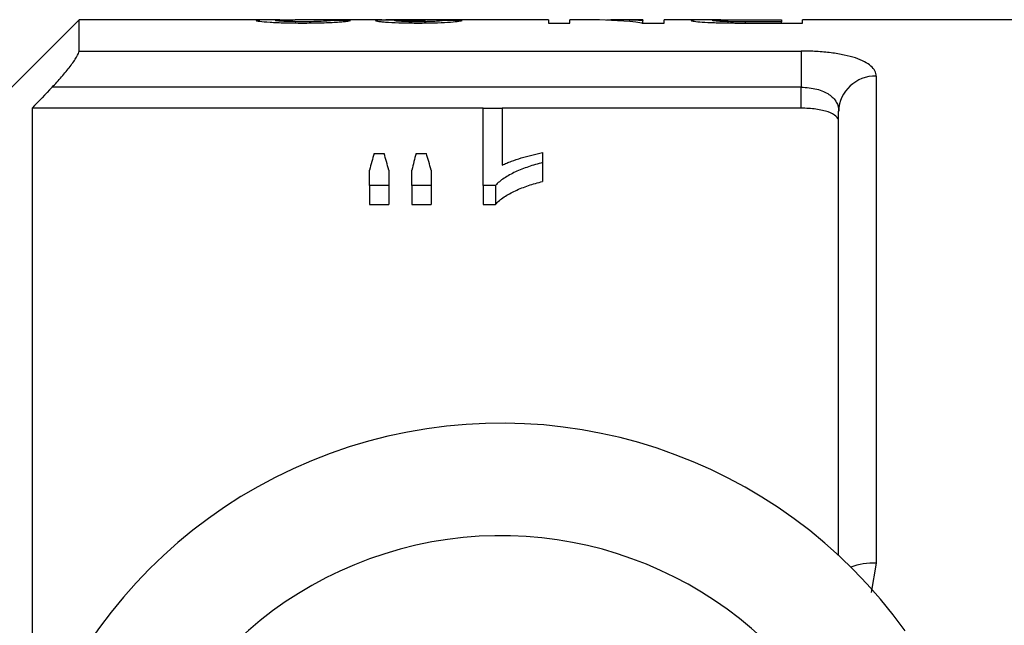
# Model space of a CAD drawing. Units: millimetres. Extents: x 133 to 274, y 87 to 269.
# Drawn here: x 161 to 187, y 119 to 135 of the extents above; entities that cross this region are included whole.
import ezdxf

# ---------------------------------------------------------------- set-up
doc = ezdxf.new("R2010")
doc.units = ezdxf.units.MM

msp = doc.modelspace()

# ---------------------------------------------------------------- linework, layer by layer
at = {"color": 7, "linetype": 'Continuous', "lineweight": 25}
for p, q in [((162.685, 134.69), (159.521, 131.526)), ((167.758, 134.69), (162.685, 134.69)), ((162.685, 133.859), (162.685, 134.69)), ((170.754, 134.69), (168.445, 134.69)), ((175.204, 134.69), (171.966, 134.69)), ((175.204, 134.69), (175.204, 134.607)), ((176.401, 134.69), (175.768, 134.69)), ((175.768, 134.607), (175.768, 134.69)), ((177.717, 134.69), (177.085, 134.69)), ((177.717, 134.69), (177.717, 134.67)), ((177.717, 134.607), (177.717, 134.67)), ((179.321, 134.69), (178.281, 134.69)), ((178.281, 134.607), (178.281, 134.69)), ((180.445, 134.69), (181.409, 134.69)), ((181.409, 134.69), (181.409, 134.641)), ((191.535, 134.69), (181.973, 134.69)), ((181.973, 134.607), (181.973, 134.69)), ((175.204, 134.607), (175.768, 134.607)), ((177.685, 134.607), (178.281, 134.607)), ((179.993, 134.609), (179.993, 134.643)), ((181.409, 134.641), (180.454, 134.641)), ((180.504, 134.607), (181.973, 134.607)), ((181.409, 134.607), (181.409, 134.641)), ((162.685, 133.859), (181.935, 133.859)), ((181.935, 133.859), (181.935, 132.894)), ((183.935, 133.191), (183.935, 120.211)), ((181.935, 132.894), (161.966, 132.894)), ((181.935, 132.336), (181.935, 132.894)), ((161.435, 132.336), (161.435, 115.085)), ((173.454, 132.336), (161.435, 132.336)), ((173.454, 132.338), (173.967, 132.338)), ((173.454, 130.272), (173.454, 132.338)), ((173.967, 132.338), (173.967, 130.817)), ((181.935, 132.336), (173.967, 132.336)), ((182.935, 120.414), (182.935, 132.254)), ((170.549, 131.131), (170.819, 131.131)), ((171.669, 131.131), (171.945, 131.131)), ((175.044, 131.151), (175.044, 130.885)), ((175.044, 130.885), (175.044, 130.385)), ((170.429, 130.272), (170.429, 130.688)), ((170.942, 130.688), (170.942, 130.272)), ((171.557, 130.272), (171.557, 130.688)), ((172.07, 130.688), (172.07, 130.272)), ((170.942, 130.272), (170.429, 130.272)), ((170.429, 130.272), (170.429, 129.772)), ((170.942, 130.272), (170.942, 129.772)), ((172.07, 130.272), (171.557, 130.272)), ((171.557, 130.272), (171.557, 129.772)), ((172.07, 130.272), (172.07, 129.772)), ((173.785, 130.272), (173.454, 130.272)), ((173.454, 130.272), (173.454, 129.772)), ((173.785, 130.272), (173.785, 129.772)), ((170.429, 129.772), (170.942, 129.772)), ((171.557, 129.772), (172.07, 129.772)), ((173.454, 129.772), (173.785, 129.772))]:
    msp.add_line(p, q, dxfattribs=at)
at = {"color": 8, "linetype": 'Continuous', "lineweight": 25}
for p, q in [((180.454, 134.607), (180.454, 134.641)), ((183.935, 120.211), (183.802, 119.428))]:
    msp.add_line(p, q, dxfattribs=at)
at = {"color": 7, "linetype": 'Continuous', "lineweight": 25}
for centre, radius, start, end in [((183.905, 132.222), 0.97, 88.2138, 178.0947), ((173.935, 110.69), 13.25, 35.599, 324.401), ((173.935, 110.69), 10.25, 30.3921, 329.6079)]:
    msp.add_arc(centre, radius, start, end, dxfattribs=at)
at = {"color": 8, "linetype": 'Continuous', "lineweight": 25}
msp.add_arc((183.901, 118.188), 2.023, 89.0476, 108.5667, dxfattribs=at)
at = {"color": 7, "linetype": 'Continuous', "lineweight": 25}
for centre, major_axis, ratio, start_param, end_param in [((161.204, 110.69), (240, 0), 0.1, 1.534464, 1.536602), ((171.966, 110.69), (0, 24), 0.114583, 0, 0.014958), ((163.153, 110.69), (240, 0), 0.1, 1.530187, 1.532325), ((176.401, 110.69), (0, 24), 0.642148, 6.199755, 6.283185), ((177.085, 110.69), (0, 24), 0.642148, 6.242141, 6.305377), ((172.255, 111.19), (0, 22.75), 0.155763, 0.502186, 0.541312), ((169.079, 111.19), (0, 22.75), 0.158879, 5.741873, 5.780999), ((173.261, 111.19), (0, 22.75), 0.145379, 0.502186, 0.541312), ((170.171, 111.19), (0, 22.75), 0.161994, 5.741873, 5.780999)]:
    msp.add_ellipse(centre, major_axis=major_axis, ratio=ratio, start_param=start_param, end_param=end_param, dxfattribs=at)
for points, knots in [([(168.128, 134.687), (168.008, 134.688), (167.764, 134.691), (167.471, 134.689), (167.43, 134.678), (167.409, 134.673)], [0, 0, 0, 0, 0.3321147, 0.6723639, 1, 1, 1, 1]), ([(167.409, 134.673), (167.411, 134.67), (167.416, 134.667), (167.446, 134.66), (167.469, 134.656), (167.565, 134.644), (167.661, 134.636), (167.892, 134.621), (168.032, 134.615), (168.254, 134.61), (168.331, 134.609), (168.485, 134.607), (168.562, 134.607), (168.64, 134.607)], [0, 0, 0, 0, 0.125, 0.125, 0.25, 0.25, 0.5, 0.5, 0.75, 0.75, 0.875, 0.875, 1, 1, 1, 1]), ([(167.922, 134.673), (167.936, 134.677), (167.969, 134.685), (168.18, 134.689), (168.362, 134.689), (168.445, 134.689)], [0, 0, 0, 0, 0.284111, 0.671911, 1, 1, 1, 1]), ([(168.651, 134.641), (168.56, 134.641), (168.471, 134.641), (168.34, 134.644), (168.298, 134.645), (168.219, 134.648), (168.181, 134.649), (168.077, 134.654), (168.018, 134.658), (167.96, 134.664), (167.945, 134.666), (167.927, 134.67), (167.923, 134.672), (167.922, 134.673)], [0, 0, 0, 0, 0.25, 0.25, 0.375, 0.375, 0.5, 0.5, 0.75, 0.75, 0.875, 0.875, 1, 1, 1, 1]), ([(168.64, 134.607), (168.72, 134.607), (168.799, 134.607), (168.956, 134.609), (169.034, 134.61), (169.263, 134.615), (169.409, 134.621), (169.591, 134.632), (169.645, 134.636), (169.739, 134.644), (169.778, 134.649), (169.841, 134.657), (169.866, 134.661), (169.902, 134.668), (169.913, 134.671), (169.922, 134.674)], [0, 0, 0, 0, 0.125, 0.125, 0.25, 0.25, 0.5, 0.5, 0.625, 0.625, 0.75, 0.75, 0.875, 0.875, 1, 1, 1, 1]), ([(169.409, 134.676), (169.408, 134.674), (169.405, 134.672), (169.39, 134.669), (169.378, 134.667), (169.343, 134.662), (169.322, 134.66), (169.267, 134.656), (169.234, 134.654), (169.126, 134.648), (169.037, 134.645), (168.85, 134.641), (168.75, 134.641), (168.651, 134.641)], [0, 0, 0, 0, 0.125, 0.125, 0.25, 0.25, 0.375, 0.375, 0.5, 0.5, 0.75, 0.75, 1, 1, 1, 1]), ([(171.134, 134.689), (171.058, 134.689), (170.983, 134.689), (170.85, 134.687), (170.788, 134.686), (170.69, 134.683), (170.652, 134.681), (170.613, 134.678), (170.604, 134.676), (170.592, 134.673), (170.591, 134.672), (170.589, 134.67)], [0, 0, 0, 0, 0.25, 0.25, 0.5, 0.5, 0.75, 0.75, 0.875, 0.875, 1, 1, 1, 1]), ([(170.589, 134.67), (170.592, 134.667), (170.596, 134.664), (170.627, 134.657), (170.651, 134.653), (170.711, 134.646), (170.747, 134.642), (170.832, 134.635), (170.882, 134.631), (171.045, 134.621), (171.173, 134.616), (171.374, 134.61), (171.442, 134.609), (171.584, 134.607), (171.655, 134.607), (171.727, 134.607)], [0, 0, 0, 0, 0.125, 0.125, 0.25, 0.25, 0.375, 0.375, 0.5, 0.5, 0.75, 0.75, 0.875, 0.875, 1, 1, 1, 1]), ([(170.754, 134.69), (170.789, 134.69), (170.897, 134.69), (171.039, 134.69), (171.134, 134.689)], [0, 0, 0, 0, 0.326972, 1, 1, 1, 1]), ([(171.102, 134.671), (171.102, 134.672), (171.105, 134.674), (171.122, 134.677), (171.136, 134.678), (171.175, 134.681), (171.199, 134.682), (171.261, 134.684), (171.296, 134.684), (171.411, 134.686), (171.494, 134.686), (171.625, 134.687), (171.67, 134.687), (171.76, 134.687), (171.806, 134.687), (171.852, 134.687)], [0, 0, 0, 0, 0.125, 0.125, 0.25, 0.25, 0.375, 0.375, 0.5, 0.5, 0.75, 0.75, 0.875, 0.875, 1, 1, 1, 1]), ([(171.711, 134.641), (171.632, 134.641), (171.555, 134.641), (171.407, 134.644), (171.339, 134.647), (171.223, 134.653), (171.176, 134.657), (171.13, 134.662), (171.119, 134.664), (171.104, 134.667), (171.102, 134.669), (171.102, 134.671)], [0, 0, 0, 0, 0.25, 0.25, 0.5, 0.5, 0.75, 0.75, 0.875, 0.875, 1, 1, 1, 1]), ([(171.646, 134.69), (171.552, 134.69), (171.38, 134.69), (171.203, 134.69), (171.143, 134.689), (171.134, 134.689)], [0, 0, 0, 0, 0.509361, 0.926374, 1, 1, 1, 1]), ([(171.978, 134.69), (171.924, 134.69), (171.869, 134.69), (171.758, 134.69), (171.703, 134.69), (171.646, 134.69)], [0, 0, 0, 0, 0.5, 0.5, 1, 1, 1, 1]), ([(172.384, 134.672), (172.376, 134.671), (172.368, 134.669), (172.346, 134.665), (172.331, 134.664), (172.281, 134.658), (172.234, 134.654), (172.111, 134.648), (172.038, 134.645), (171.919, 134.642), (171.879, 134.642), (171.795, 134.641), (171.753, 134.641), (171.711, 134.641)], [0, 0, 0, 0, 0.125, 0.125, 0.25, 0.25, 0.5, 0.5, 0.75, 0.75, 0.875, 0.875, 1, 1, 1, 1]), ([(171.727, 134.607), (171.798, 134.607), (171.869, 134.607), (172.009, 134.609), (172.078, 134.61), (172.281, 134.616), (172.405, 134.621), (172.618, 134.635), (172.703, 134.643), (172.798, 134.654), (172.825, 134.657), (172.867, 134.664), (172.882, 134.667), (172.896, 134.67)], [0, 0, 0, 0, 0.125, 0.125, 0.25, 0.25, 0.5, 0.5, 0.75, 0.75, 0.875, 0.875, 1, 1, 1, 1]), ([(171.852, 134.687), (171.858, 134.687), (171.864, 134.687), (171.87, 134.687), (171.876, 134.687), (171.882, 134.687), (171.889, 134.687), (171.901, 134.687), (171.913, 134.687), (171.925, 134.687)], [0, 0, 0, 0, 0.00001849471, 0.00001849471, 0.00001849471, 0.0000369921, 0.0000369921, 0.0000369921, 0.0000739588, 0.0000739588, 0.0000739588, 0.0000739588]), ([(179.798, 134.688), (179.698, 134.689), (179.485, 134.689), (179.223, 134.69), (179.033, 134.688), (179.011, 134.679), (178.999, 134.675)], [0, 0, 0, 0, 0.2080709, 0.4408434, 0.7083571, 1, 1, 1, 1]), ([(178.999, 134.675), (179.001, 134.673), (179.003, 134.67), (179.022, 134.664), (179.036, 134.661), (179.096, 134.652), (179.155, 134.644), (179.315, 134.63), (179.418, 134.624), (179.593, 134.617), (179.654, 134.615), (179.78, 134.612), (179.846, 134.611), (179.911, 134.61)], [0, 0, 0, 0, 0.125, 0.125, 0.25, 0.25, 0.5, 0.5, 0.75, 0.75, 0.875, 0.875, 1, 1, 1, 1]), ([(179.563, 134.676), (179.564, 134.677), (179.567, 134.679), (179.584, 134.682), (179.599, 134.683), (179.659, 134.687), (179.725, 134.688), (179.902, 134.689), (180.009, 134.69), (180.225, 134.69), (180.335, 134.69), (180.445, 134.69)], [0, 0, 0, 0, 0.125, 0.125, 0.25, 0.25, 0.5, 0.5, 0.75, 0.75, 1, 1, 1, 1]), ([(179.993, 134.643), (179.96, 134.644), (179.926, 134.644), (179.863, 134.646), (179.834, 134.648), (179.751, 134.651), (179.705, 134.655), (179.63, 134.661), (179.604, 134.664), (179.57, 134.67), (179.565, 134.673), (179.563, 134.676)], [0, 0, 0, 0, 0.125, 0.125, 0.25, 0.25, 0.5, 0.5, 0.75, 0.75, 1, 1, 1, 1]), ([(179.911, 134.61), (179.96, 134.609), (180.009, 134.608), (180.058, 134.608), (180.108, 134.608), (180.157, 134.607), (180.207, 134.607), (180.306, 134.607), (180.405, 134.607), (180.504, 134.607)], [0, 0, 0, 0, 0.0001488869, 0.0001488869, 0.0001488869, 0.0002977245, 0.0002977245, 0.0002977245, 0.0005946746, 0.0005946746, 0.0005946746, 0.0005946746]), ([(180.454, 134.641), (180.377, 134.641), (180.3, 134.641), (180.145, 134.641), (180.069, 134.642), (179.993, 134.643)], [0, 0, 0, 0, 0.5, 0.5, 1, 1, 1, 1]), ([(161.966, 132.894), (162.054, 132.986), (162.139, 133.079), (162.302, 133.266), (162.379, 133.361), (162.516, 133.539), (162.575, 133.624), (162.66, 133.768), (162.685, 133.825), (162.685, 133.859)], [0, 0, 0, 0, 0.25, 0.25, 0.5, 0.5, 0.75, 0.75, 1, 1, 1, 1]), ([(183.935, 133.191), (183.935, 133.24), (183.923, 133.286), (183.877, 133.376), (183.842, 133.42), (183.704, 133.542), (183.564, 133.615), (183.294, 133.704), (183.193, 133.73), (182.973, 133.777), (182.857, 133.796), (182.609, 133.827), (182.476, 133.839), (182.21, 133.855), (182.074, 133.859), (181.935, 133.859)], [0, 0, 0, 0, 0.125, 0.125, 0.25, 0.25, 0.5, 0.5, 0.625, 0.625, 0.75, 0.75, 0.875, 0.875, 1, 1, 1, 1]), ([(181.935, 132.894), (182.008, 132.894), (182.079, 132.889), (182.218, 132.873), (182.286, 132.86), (182.477, 132.812), (182.589, 132.764), (182.764, 132.646), (182.83, 132.576), (182.915, 132.423), (182.935, 132.34), (182.935, 132.254)], [0, 0, 0, 0, 0.125, 0.125, 0.25, 0.25, 0.5, 0.5, 0.75, 0.75, 1, 1, 1, 1]), ([(182.935, 131.987), (182.935, 132.035), (182.911, 132.081), (182.815, 132.166), (182.745, 132.204), (182.562, 132.267), (182.451, 132.293), (182.206, 132.327), (182.071, 132.336), (181.935, 132.336)], [0, 0, 0, 0, 0.25, 0.25, 0.5, 0.5, 0.75, 0.75, 1, 1, 1, 1]), ([(173.967, 130.817), (174.006, 130.836), (174.045, 130.855), (174.125, 130.889), (174.167, 130.906), (174.295, 130.954), (174.384, 130.983), (174.566, 131.038), (174.659, 131.064), (174.847, 131.112), (174.945, 131.132), (175.044, 131.151)], [0, 0, 0, 0, 0.125, 0.125, 0.25, 0.25, 0.5, 0.5, 0.75, 0.75, 1, 1, 1, 1]), ([(175.044, 130.885), (174.915, 130.852), (174.786, 130.816), (174.543, 130.734), (174.427, 130.688), (174.211, 130.586), (174.109, 130.53), (173.972, 130.44), (173.929, 130.409), (173.851, 130.344), (173.817, 130.308), (173.785, 130.272)], [0, 0, 0, 0, 0.25, 0.25, 0.5, 0.5, 0.75, 0.75, 0.875, 0.875, 1, 1, 1, 1]), ([(173.785, 129.772), (173.817, 129.808), (173.851, 129.844), (173.929, 129.909), (173.972, 129.94), (174.109, 130.03), (174.211, 130.086), (174.427, 130.187), (174.543, 130.234), (174.786, 130.316), (174.915, 130.352), (175.044, 130.385)], [0, 0, 0, 0, 0.125, 0.125, 0.25, 0.25, 0.5, 0.5, 0.75, 0.75, 1, 1, 1, 1])]:
    msp.add_open_spline(points, degree=3, knots=knots, dxfattribs=at)
msp.add_open_spline([(161.966, 132.894), (161.789, 132.708), (161.612, 132.522), (161.435, 132.336)], degree=3, dxfattribs=at)

doc.saveas('drawing.dxf')
